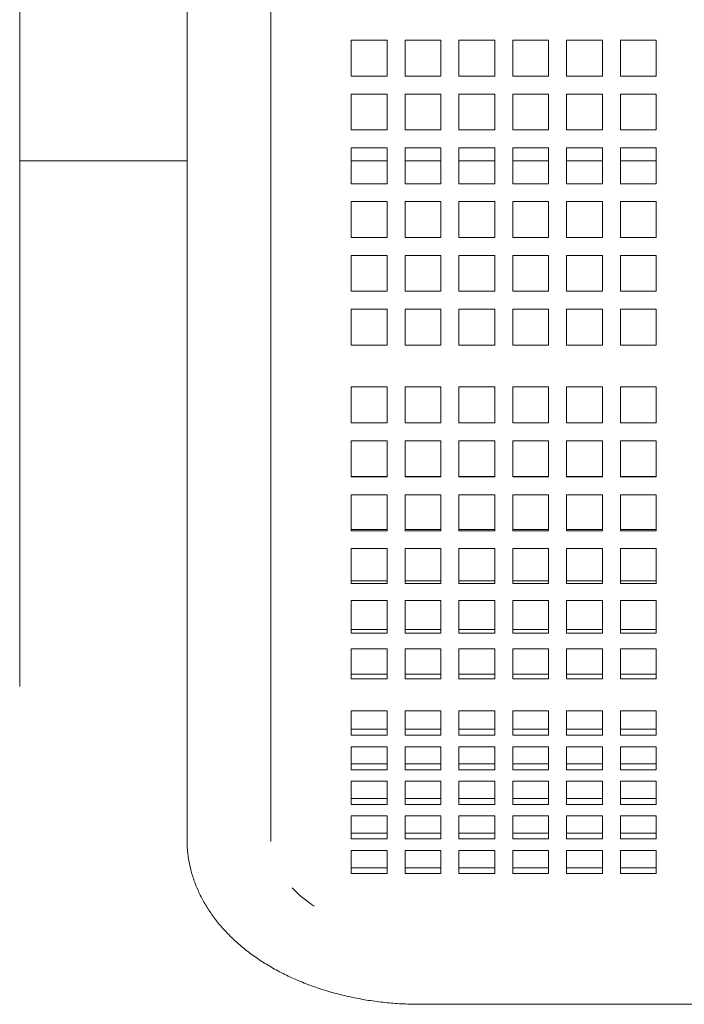
# Model space of a CAD drawing. Units: inches. Extents: x 0.1 to 8.5, y 0.3 to 10.8.
# Drawn here: x 3.6 to 3.9, y 5.7 to 6.2 of the extents above; entities that cross this region are included whole.
import ezdxf

# ---------------------------------------------------------------- set-up
doc = ezdxf.new("R2010")
doc.units = ezdxf.units.IN
doc.header["$MEASUREMENT"] = 0

msp = doc.modelspace()

# ---------------------------------------------------------------- linework, layer by layer
at = {"color": 7, "linetype": 'Continuous', "lineweight": 0}
for p, q in [((3.55009605000871, 5.999060776692317), (3.55009605000871, 6.499060792649465)), ((3.637596020534917, 6.497456952510497), (3.637596020534917, 5.998164624378078)), ((3.681345947132031, 5.998164624378078), (3.681345947132031, 6.497456952510497)), ((3.742158524619947, 6.23708807656397), (3.723408522554904, 6.23708807656397)), ((3.723408522554904, 6.23708807656397), (3.723408522554904, 6.218338075415583)), ((3.742158524619947, 6.218338075415583), (3.742158524619947, 6.23708807656397)), ((3.770308460762815, 6.23708807656397), (3.751558458697773, 6.23708807656397)), ((3.751558458697773, 6.23708807656397), (3.751558458697773, 6.218338075415583)), ((3.770308460762815, 6.218338075415583), (3.770308460762815, 6.23708807656397)), ((3.798458514237662, 6.23708807656397), (3.779708512172619, 6.23708807656397)), ((3.779708512172619, 6.23708807656397), (3.779708512172619, 6.218338075415583)), ((3.798458514237662, 6.218338075415583), (3.798458514237662, 6.23708807656397)), ((3.826608450380531, 6.23708807656397), (3.807858448315488, 6.23708807656397)), ((3.807858448315488, 6.23708807656397), (3.807858448315488, 6.218338075415583)), ((3.826608450380531, 6.218338075415583), (3.826608450380531, 6.23708807656397)), ((3.854758503855378, 6.23708807656397), (3.836008501790335, 6.23708807656397)), ((3.836008501790335, 6.23708807656397), (3.836008501790335, 6.218338075415583)), ((3.854758503855378, 6.218338075415583), (3.854758503855378, 6.23708807656397)), ((3.882908557330225, 6.23708807656397), (3.864158555265182, 6.23708807656397)), ((3.864158555265182, 6.23708807656397), (3.864158555265182, 6.218338075415583)), ((3.882908557330225, 6.218338075415583), (3.882908557330225, 6.23708807656397)), ((3.723408522554904, 6.218338075415583), (3.742158524619947, 6.218338075415583)), ((3.751558458697773, 6.218338075415583), (3.770308460762815, 6.218338075415583)), ((3.779708512172619, 6.218338075415583), (3.798458514237662, 6.218338075415583)), ((3.807858448315488, 6.218338075415583), (3.826608450380531, 6.218338075415583)), ((3.836008501790335, 6.218338075415583), (3.854758503855378, 6.218338075415583)), ((3.864158555265182, 6.218338075415583), (3.882908557330225, 6.218338075415583)), ((3.742158524619947, 6.208938077171831), (3.723408522554904, 6.208938077171831)), ((3.723408522554904, 6.208938077171831), (3.723408522554904, 6.190188075106789)), ((3.742158524619947, 6.190188075106789), (3.742158524619947, 6.208938077171831)), ((3.770308460762815, 6.208938077171831), (3.751558458697773, 6.208938077171831)), ((3.751558458697773, 6.208938077171831), (3.751558458697773, 6.190188075106789)), ((3.770308460762815, 6.190188075106789), (3.770308460762815, 6.208938077171831)), ((3.798458514237662, 6.208938077171831), (3.779708512172619, 6.208938077171831)), ((3.779708512172619, 6.208938077171831), (3.779708512172619, 6.190188075106789)), ((3.798458514237662, 6.190188075106789), (3.798458514237662, 6.208938077171831)), ((3.826608450380531, 6.208938077171831), (3.807858448315488, 6.208938077171831)), ((3.807858448315488, 6.208938077171831), (3.807858448315488, 6.190188075106789)), ((3.826608450380531, 6.190188075106789), (3.826608450380531, 6.208938077171831)), ((3.854758503855378, 6.208938077171831), (3.836008501790335, 6.208938077171831)), ((3.836008501790335, 6.208938077171831), (3.836008501790335, 6.190188075106789)), ((3.854758503855378, 6.190188075106789), (3.854758503855378, 6.208938077171831)), ((3.882908557330225, 6.208938077171831), (3.864158555265182, 6.208938077171831)), ((3.864158555265182, 6.208938077171831), (3.864158555265182, 6.190188075106789)), ((3.882908557330225, 6.190188075106789), (3.882908557330225, 6.208938077171831)), ((3.723408522554904, 6.190188075106789), (3.742158524619947, 6.190188075106789)), ((3.751558458697773, 6.190188075106789), (3.770308460762815, 6.190188075106789)), ((3.779708512172619, 6.190188075106789), (3.798458514237662, 6.190188075106789)), ((3.807858448315488, 6.190188075106789), (3.826608450380531, 6.190188075106789)), ((3.836008501790335, 6.190188075106789), (3.854758503855378, 6.190188075106789)), ((3.864158555265182, 6.190188075106789), (3.882908557330225, 6.190188075106789)), ((3.742158524619947, 6.18078807869635), (3.723408522554904, 6.18078807869635)), ((3.723408522554904, 6.18078807869635), (3.723408522554904, 6.162038076631307)), ((3.742158524619947, 6.162038076631307), (3.742158524619947, 6.18078807869635)), ((3.770308460762815, 6.18078807869635), (3.751558458697773, 6.18078807869635)), ((3.751558458697773, 6.18078807869635), (3.751558458697773, 6.162038076631307)), ((3.770308460762815, 6.162038076631307), (3.770308460762815, 6.18078807869635)), ((3.798458514237662, 6.18078807869635), (3.779708512172619, 6.18078807869635)), ((3.779708512172619, 6.18078807869635), (3.779708512172619, 6.162038076631307)), ((3.798458514237662, 6.162038076631307), (3.798458514237662, 6.18078807869635)), ((3.826608450380531, 6.18078807869635), (3.807858448315488, 6.18078807869635)), ((3.807858448315488, 6.18078807869635), (3.807858448315488, 6.162038076631307)), ((3.826608450380531, 6.162038076631307), (3.826608450380531, 6.18078807869635)), ((3.854758503855378, 6.18078807869635), (3.836008501790335, 6.18078807869635)), ((3.836008501790335, 6.18078807869635), (3.836008501790335, 6.162038076631307)), ((3.854758503855378, 6.162038076631307), (3.854758503855378, 6.18078807869635)), ((3.882908557330225, 6.18078807869635), (3.864158555265182, 6.18078807869635)), ((3.864158555265182, 6.18078807869635), (3.864158555265182, 6.162038076631307)), ((3.882908557330225, 6.162038076631307), (3.882908557330225, 6.18078807869635)), ((3.55009605000871, 6.174060783743968), (3.637596020534917, 6.174060783743968)), ((3.723408522554904, 6.174060783743968), (3.742158524619947, 6.174060783743968)), ((3.751558458697773, 6.174060783743968), (3.770308460762815, 6.174060783743968)), ((3.779708512172619, 6.174060783743968), (3.798458514237662, 6.174060783743968)), ((3.807858448315488, 6.174060783743968), (3.826608450380531, 6.174060783743968)), ((3.836008501790335, 6.174060783743968), (3.854758503855378, 6.174060783743968)), ((3.864158555265182, 6.174060783743968), (3.882908557330225, 6.174060783743968)), ((3.723408522554904, 6.162038076631307), (3.742158524619947, 6.162038076631307)), ((3.751558458697773, 6.162038076631307), (3.770308460762815, 6.162038076631307)), ((3.779708512172619, 6.162038076631307), (3.798458514237662, 6.162038076631307)), ((3.807858448315488, 6.162038076631307), (3.826608450380531, 6.162038076631307)), ((3.836008501790335, 6.162038076631307), (3.854758503855378, 6.162038076631307)), ((3.864158555265182, 6.162038076631307), (3.882908557330225, 6.162038076631307)), ((3.742158524619947, 6.152638076554243), (3.723408522554904, 6.152638076554243)), ((3.723408522554904, 6.152638076554243), (3.723408522554904, 6.1338880744892)), ((3.742158524619947, 6.1338880744892), (3.742158524619947, 6.152638076554243)), ((3.770308460762815, 6.152638076554243), (3.751558458697773, 6.152638076554243)), ((3.751558458697773, 6.152638076554243), (3.751558458697773, 6.1338880744892)), ((3.770308460762815, 6.1338880744892), (3.770308460762815, 6.152638076554243)), ((3.798458514237662, 6.152638076554243), (3.779708512172619, 6.152638076554243)), ((3.779708512172619, 6.152638076554243), (3.779708512172619, 6.1338880744892)), ((3.798458514237662, 6.1338880744892), (3.798458514237662, 6.152638076554243)), ((3.826608450380531, 6.152638076554243), (3.807858448315488, 6.152638076554243)), ((3.807858448315488, 6.152638076554243), (3.807858448315488, 6.1338880744892)), ((3.826608450380531, 6.1338880744892), (3.826608450380531, 6.152638076554243)), ((3.854758503855378, 6.152638076554243), (3.836008501790335, 6.152638076554243)), ((3.836008501790335, 6.152638076554243), (3.836008501790335, 6.1338880744892)), ((3.854758503855378, 6.1338880744892), (3.854758503855378, 6.152638076554243)), ((3.882908557330225, 6.152638076554243), (3.864158555265182, 6.152638076554243)), ((3.864158555265182, 6.152638076554243), (3.864158555265182, 6.1338880744892)), ((3.882908557330225, 6.1338880744892), (3.882908557330225, 6.152638076554243)), ((3.723408522554904, 6.1338880744892), (3.742158524619947, 6.1338880744892)), ((3.751558458697773, 6.1338880744892), (3.770308460762815, 6.1338880744892)), ((3.779708512172619, 6.1338880744892), (3.798458514237662, 6.1338880744892)), ((3.807858448315488, 6.1338880744892), (3.826608450380531, 6.1338880744892)), ((3.836008501790335, 6.1338880744892), (3.854758503855378, 6.1338880744892)), ((3.864158555265182, 6.1338880744892), (3.882908557330225, 6.1338880744892)), ((3.742158524619947, 6.124488074412136), (3.723408522554904, 6.124488074412136)), ((3.723408522554904, 6.124488074412136), (3.723408522554904, 6.105738072347094)), ((3.742158524619947, 6.105738072347094), (3.742158524619947, 6.124488074412136)), ((3.770308460762815, 6.124488074412136), (3.751558458697773, 6.124488074412136)), ((3.751558458697773, 6.124488074412136), (3.751558458697773, 6.105738072347094)), ((3.770308460762815, 6.105738072347094), (3.770308460762815, 6.124488074412136)), ((3.798458514237662, 6.124488074412136), (3.779708512172619, 6.124488074412136)), ((3.779708512172619, 6.124488074412136), (3.779708512172619, 6.105738072347094)), ((3.798458514237662, 6.105738072347094), (3.798458514237662, 6.124488074412136)), ((3.826608450380531, 6.124488074412136), (3.807858448315488, 6.124488074412136)), ((3.807858448315488, 6.124488074412136), (3.807858448315488, 6.105738072347094)), ((3.826608450380531, 6.105738072347094), (3.826608450380531, 6.124488074412136)), ((3.854758503855378, 6.124488074412136), (3.836008501790335, 6.124488074412136)), ((3.836008501790335, 6.124488074412136), (3.836008501790335, 6.105738072347094)), ((3.854758503855378, 6.105738072347094), (3.854758503855378, 6.124488074412136)), ((3.882908557330225, 6.124488074412136), (3.864158555265182, 6.124488074412136)), ((3.864158555265182, 6.124488074412136), (3.864158555265182, 6.105738072347094)), ((3.882908557330225, 6.105738072347094), (3.882908557330225, 6.124488074412136)), ((3.723408522554904, 6.105738072347094), (3.742158524619947, 6.105738072347094)), ((3.751558458697773, 6.105738072347094), (3.770308460762815, 6.105738072347094)), ((3.779708512172619, 6.105738072347094), (3.798458514237662, 6.105738072347094)), ((3.807858448315488, 6.105738072347094), (3.826608450380531, 6.105738072347094)), ((3.836008501790335, 6.105738072347094), (3.854758503855378, 6.105738072347094)), ((3.864158555265182, 6.105738072347094), (3.882908557330225, 6.105738072347094)), ((3.742158524619947, 6.096338079603279), (3.723408522554904, 6.096338079603279)), ((3.723408522554904, 6.096338079603279), (3.723408522554904, 6.077588077538236)), ((3.742158524619947, 6.077588077538236), (3.742158524619947, 6.096338079603279)), ((3.770308460762815, 6.096338079603279), (3.751558458697773, 6.096338079603279)), ((3.751558458697773, 6.096338079603279), (3.751558458697773, 6.077588077538236)), ((3.770308460762815, 6.077588077538236), (3.770308460762815, 6.096338079603279)), ((3.798458514237662, 6.096338079603279), (3.779708512172619, 6.096338079603279)), ((3.779708512172619, 6.096338079603279), (3.779708512172619, 6.077588077538236)), ((3.798458514237662, 6.077588077538236), (3.798458514237662, 6.096338079603279)), ((3.826608450380531, 6.096338079603279), (3.807858448315488, 6.096338079603279)), ((3.807858448315488, 6.096338079603279), (3.807858448315488, 6.077588077538236)), ((3.826608450380531, 6.077588077538236), (3.826608450380531, 6.096338079603279)), ((3.854758503855378, 6.096338079603279), (3.836008501790335, 6.096338079603279)), ((3.836008501790335, 6.096338079603279), (3.836008501790335, 6.077588077538236)), ((3.854758503855378, 6.077588077538236), (3.854758503855378, 6.096338079603279)), ((3.882908557330225, 6.096338079603279), (3.864158555265182, 6.096338079603279)), ((3.864158555265182, 6.096338079603279), (3.864158555265182, 6.077588077538236)), ((3.882908557330225, 6.077588077538236), (3.882908557330225, 6.096338079603279)), ((3.723408522554904, 6.077588077538236), (3.742158524619947, 6.077588077538236)), ((3.751558458697773, 6.077588077538236), (3.770308460762815, 6.077588077538236)), ((3.779708512172619, 6.077588077538236), (3.798458514237662, 6.077588077538236)), ((3.807858448315488, 6.077588077538236), (3.826608450380531, 6.077588077538236)), ((3.836008501790335, 6.077588077538236), (3.854758503855378, 6.077588077538236)), ((3.864158555265182, 6.077588077538236), (3.882908557330225, 6.077588077538236)), ((3.742158524619947, 6.055713070240187), (3.723408522554904, 6.055713070240187)), ((3.723408522554904, 6.055713070240187), (3.723408522554904, 6.036963082841642)), ((3.742158524619947, 6.036963082841642), (3.742158524619947, 6.055713070240187)), ((3.770308460762815, 6.055713070240187), (3.751558458697773, 6.055713070240187)), ((3.751558458697773, 6.055713070240187), (3.751558458697773, 6.036963082841642)), ((3.770308460762815, 6.036963082841642), (3.770308460762815, 6.055713070240187)), ((3.798458514237662, 6.055713070240187), (3.779708512172619, 6.055713070240187)), ((3.779708512172619, 6.055713070240187), (3.779708512172619, 6.036963082841642)), ((3.798458514237662, 6.036963082841642), (3.798458514237662, 6.055713070240187)), ((3.826608450380531, 6.055713070240187), (3.807858448315488, 6.055713070240187)), ((3.807858448315488, 6.055713070240187), (3.807858448315488, 6.036963082841642)), ((3.826608450380531, 6.036963082841642), (3.826608450380531, 6.055713070240187)), ((3.854758503855378, 6.055713070240187), (3.836008501790335, 6.055713070240187)), ((3.836008501790335, 6.055713070240187), (3.836008501790335, 6.036963082841642)), ((3.854758503855378, 6.036963082841642), (3.854758503855378, 6.055713070240187)), ((3.882908557330225, 6.055713070240187), (3.864158555265182, 6.055713070240187)), ((3.864158555265182, 6.055713070240187), (3.864158555265182, 6.036963082841642)), ((3.882908557330225, 6.036963082841642), (3.882908557330225, 6.055713070240187)), ((3.723408522554904, 6.036963082841642), (3.742158524619947, 6.036963082841642)), ((3.751558458697773, 6.036963082841642), (3.770308460762815, 6.036963082841642)), ((3.779708512172619, 6.036963082841642), (3.798458514237662, 6.036963082841642)), ((3.807858448315488, 6.036963082841642), (3.826608450380531, 6.036963082841642)), ((3.836008501790335, 6.036963082841642), (3.854758503855378, 6.036963082841642)), ((3.864158555265182, 6.036963082841642), (3.882908557330225, 6.036963082841642)), ((3.742158524619947, 6.027563075431329), (3.723408522554904, 6.027563075431329)), ((3.723408522554904, 6.027563075431329), (3.723408522554904, 6.011914626870209)), ((3.742158524619947, 6.011914626870209), (3.742158524619947, 6.027563075431329)), ((3.770308460762815, 6.027563075431329), (3.751558458697773, 6.027563075431329)), ((3.751558458697773, 6.027563075431329), (3.751558458697773, 6.011914626870209)), ((3.770308460762815, 6.011914626870209), (3.770308460762815, 6.027563075431329)), ((3.798458514237662, 6.027563075431329), (3.779708512172619, 6.027563075431329)), ((3.779708512172619, 6.027563075431329), (3.779708512172619, 6.011914626870209)), ((3.798458514237662, 6.011914626870209), (3.798458514237662, 6.027563075431329)), ((3.826608450380531, 6.027563075431329), (3.807858448315488, 6.027563075431329)), ((3.807858448315488, 6.027563075431329), (3.807858448315488, 6.011914626870209)), ((3.826608450380531, 6.011914626870209), (3.826608450380531, 6.027563075431329)), ((3.854758503855378, 6.027563075431329), (3.836008501790335, 6.027563075431329)), ((3.836008501790335, 6.027563075431329), (3.836008501790335, 6.011914626870209)), ((3.854758503855378, 6.011914626870209), (3.854758503855378, 6.027563075431329)), ((3.882908557330225, 6.027563075431329), (3.864158555265182, 6.027563075431329)), ((3.864158555265182, 6.027563075431329), (3.864158555265182, 6.011914626870209)), ((3.882908557330225, 6.011914626870209), (3.882908557330225, 6.027563075431329)), ((3.723408522554904, 6.011914626870209), (3.723408522554904, 6.008778196435854)), ((3.742158524619947, 6.008778196435854), (3.742158524619947, 6.011914626870209)), ((3.751558458697773, 6.011914626870209), (3.751558458697773, 6.008778196435854)), ((3.770308460762815, 6.008778196435854), (3.770308460762815, 6.011914626870209)), ((3.779708512172619, 6.011914626870209), (3.779708512172619, 6.008778196435854)), ((3.798458514237662, 6.008778196435854), (3.798458514237662, 6.011914626870209)), ((3.807858448315488, 6.011914626870209), (3.807858448315488, 6.008778196435854)), ((3.826608450380531, 6.008778196435854), (3.826608450380531, 6.011914626870209)), ((3.836008501790335, 6.011914626870209), (3.836008501790335, 6.008778196435854)), ((3.854758503855378, 6.008778196435854), (3.854758503855378, 6.011914626870209)), ((3.864158555265182, 6.011914626870209), (3.864158555265182, 6.008778196435854)), ((3.882908557330225, 6.008778196435854), (3.882908557330225, 6.011914626870209)), ((3.723408522554904, 6.008848272959658), (3.742158524619947, 6.008848272959658)), ((3.723408522554904, 6.008778196435854), (3.742158524619947, 6.008778196435854)), ((3.751558458697773, 6.008848272959658), (3.770308460762815, 6.008848272959658)), ((3.751558458697773, 6.008778196435854), (3.770308460762815, 6.008778196435854)), ((3.779708512172619, 6.008848272959658), (3.798458514237662, 6.008848272959658)), ((3.779708512172619, 6.008778196435854), (3.798458514237662, 6.008778196435854)), ((3.807858448315488, 6.008848272959658), (3.826608450380531, 6.008848272959658)), ((3.807858448315488, 6.008778196435854), (3.826608450380531, 6.008778196435854)), ((3.836008501790335, 6.008848272959658), (3.854758503855378, 6.008848272959658)), ((3.836008501790335, 6.008778196435854), (3.854758503855378, 6.008778196435854)), ((3.864158555265182, 6.008848272959658), (3.882908557330225, 6.008848272959658)), ((3.864158555265182, 6.008778196435854), (3.882908557330225, 6.008778196435854)), ((3.55009605000871, 5.899060785234084), (3.55009605000871, 5.999060776692317)), ((3.637596020534917, 5.998164624378078), (3.637596020534917, 5.883264909042728)), ((3.681345947132031, 5.883264909042728), (3.681345947132031, 5.998164624378078)), ((3.723408522554904, 5.999282328799595), (3.723408522554904, 5.980473895409555)), ((3.742158524619947, 5.999282328799595), (3.723408522554904, 5.999282328799595)), ((3.742158524619947, 5.980473895409555), (3.742158524619947, 5.999282328799595)), ((3.751558458697773, 5.999282328799595), (3.751558458697773, 5.980473895409555)), ((3.770308460762815, 5.999282328799595), (3.751558458697773, 5.999282328799595)), ((3.770308460762815, 5.980473895409555), (3.770308460762815, 5.999282328799595)), ((3.779708512172619, 5.999282328799595), (3.779708512172619, 5.980473895409555)), ((3.798458514237662, 5.999282328799595), (3.779708512172619, 5.999282328799595)), ((3.798458514237662, 5.980473895409555), (3.798458514237662, 5.999282328799595)), ((3.807858448315488, 5.999282328799595), (3.807858448315488, 5.980473895409555)), ((3.826608450380531, 5.999282328799595), (3.807858448315488, 5.999282328799595)), ((3.826608450380531, 5.980473895409555), (3.826608450380531, 5.999282328799595)), ((3.836008501790335, 5.999282328799595), (3.836008501790335, 5.980473895409555)), ((3.854758503855378, 5.999282328799595), (3.836008501790335, 5.999282328799595)), ((3.854758503855378, 5.980473895409555), (3.854758503855378, 5.999282328799595)), ((3.864158555265182, 5.999282328799595), (3.864158555265182, 5.980473895409555)), ((3.882908557330225, 5.999282328799595), (3.864158555265182, 5.999282328799595)), ((3.882908557330225, 5.980473895409555), (3.882908557330225, 5.999282328799595)), ((3.723408522554904, 5.981176479293246), (3.742158524619947, 5.981176479293246)), ((3.723408522554904, 5.980473895409555), (3.742158524619947, 5.980473895409555)), ((3.751558458697773, 5.981176479293246), (3.770308460762815, 5.981176479293246)), ((3.751558458697773, 5.980473895409555), (3.770308460762815, 5.980473895409555)), ((3.779708512172619, 5.981176479293246), (3.798458514237662, 5.981176479293246)), ((3.779708512172619, 5.980473895409555), (3.798458514237662, 5.980473895409555)), ((3.807858448315488, 5.981176479293246), (3.826608450380531, 5.981176479293246)), ((3.807858448315488, 5.980473895409555), (3.826608450380531, 5.980473895409555)), ((3.836008501790335, 5.981176479293246), (3.854758503855378, 5.981176479293246)), ((3.836008501790335, 5.980473895409555), (3.854758503855378, 5.980473895409555)), ((3.864158555265182, 5.981176479293246), (3.882908557330225, 5.981176479293246)), ((3.864158555265182, 5.980473895409555), (3.882908557330225, 5.980473895409555)), ((3.723408522554904, 5.971164218955732), (3.723408522554904, 5.952963183882309)), ((3.742158524619947, 5.971164218955732), (3.723408522554904, 5.971164218955732)), ((3.742158524619947, 5.952963183882309), (3.742158524619947, 5.971164218955732)), ((3.751558458697773, 5.971164218955732), (3.751558458697773, 5.952963183882309)), ((3.770308460762815, 5.971164218955732), (3.751558458697773, 5.971164218955732)), ((3.770308460762815, 5.952963183882309), (3.770308460762815, 5.971164218955732)), ((3.779708512172619, 5.971164218955732), (3.779708512172619, 5.952963183882309)), ((3.798458514237662, 5.971164218955732), (3.779708512172619, 5.971164218955732)), ((3.798458514237662, 5.952963183882309), (3.798458514237662, 5.971164218955732)), ((3.807858448315488, 5.971164218955732), (3.807858448315488, 5.952963183882309)), ((3.826608450380531, 5.971164218955732), (3.807858448315488, 5.971164218955732)), ((3.826608450380531, 5.952963183882309), (3.826608450380531, 5.971164218955732)), ((3.836008501790335, 5.971164218955732), (3.836008501790335, 5.952963183882309)), ((3.854758503855378, 5.971164218955732), (3.836008501790335, 5.971164218955732)), ((3.854758503855378, 5.952963183882309), (3.854758503855378, 5.971164218955732)), ((3.864158555265182, 5.971164218955732), (3.864158555265182, 5.952963183882309)), ((3.882908557330225, 5.971164218955732), (3.864158555265182, 5.971164218955732)), ((3.882908557330225, 5.952963183882309), (3.882908557330225, 5.971164218955732)), ((3.723408522554904, 5.95428052866423), (3.742158524619947, 5.95428052866423)), ((3.751558458697773, 5.95428052866423), (3.770308460762815, 5.95428052866423)), ((3.779708512172619, 5.95428052866423), (3.798458514237662, 5.95428052866423)), ((3.807858448315488, 5.95428052866423), (3.826608450380531, 5.95428052866423)), ((3.836008501790335, 5.95428052866423), (3.854758503855378, 5.95428052866423)), ((3.864158555265182, 5.95428052866423), (3.882908557330225, 5.95428052866423)), ((3.723408522554904, 5.952963183882309), (3.742158524619947, 5.952963183882309)), ((3.751558458697773, 5.952963183882309), (3.770308460762815, 5.952963183882309)), ((3.779708512172619, 5.952963183882309), (3.798458514237662, 5.952963183882309)), ((3.807858448315488, 5.952963183882309), (3.826608450380531, 5.952963183882309)), ((3.836008501790335, 5.952963183882309), (3.854758503855378, 5.952963183882309)), ((3.864158555265182, 5.952963183882309), (3.882908557330225, 5.952963183882309)), ((3.723408522554904, 5.944074641230179), (3.723408522554904, 5.926940417832856)), ((3.742158524619947, 5.944074641230179), (3.723408522554904, 5.944074641230179)), ((3.742158524619947, 5.926940417832856), (3.742158524619947, 5.944074641230179)), ((3.751558458697773, 5.944074641230179), (3.751558458697773, 5.926940417832856)), ((3.770308460762815, 5.944074641230179), (3.751558458697773, 5.944074641230179)), ((3.770308460762815, 5.926940417832856), (3.770308460762815, 5.944074641230179)), ((3.779708512172619, 5.944074641230179), (3.779708512172619, 5.926940417832856)), ((3.798458514237662, 5.944074641230179), (3.779708512172619, 5.944074641230179)), ((3.798458514237662, 5.926940417832856), (3.798458514237662, 5.944074641230179)), ((3.807858448315488, 5.944074641230179), (3.807858448315488, 5.926940417832856)), ((3.826608450380531, 5.944074641230179), (3.807858448315488, 5.944074641230179)), ((3.826608450380531, 5.926940417832856), (3.826608450380531, 5.944074641230179)), ((3.836008501790335, 5.944074641230179), (3.836008501790335, 5.926940417832856)), ((3.854758503855378, 5.944074641230179), (3.836008501790335, 5.944074641230179)), ((3.854758503855378, 5.926940417832856), (3.854758503855378, 5.944074641230179)), ((3.864158555265182, 5.944074641230179), (3.864158555265182, 5.926940417832856)), ((3.882908557330225, 5.944074641230179), (3.864158555265182, 5.944074641230179)), ((3.882908557330225, 5.926940417832856), (3.882908557330225, 5.944074641230179)), ((3.723408522554904, 5.928839289230265), (3.742158524619947, 5.928839289230265)), ((3.751558458697773, 5.928839289230265), (3.770308460762815, 5.928839289230265)), ((3.779708512172619, 5.928839289230265), (3.798458514237662, 5.928839289230265)), ((3.807858448315488, 5.928839289230265), (3.826608450380531, 5.928839289230265)), ((3.836008501790335, 5.928839289230265), (3.854758503855378, 5.928839289230265)), ((3.864158555265182, 5.928839289230265), (3.882908557330225, 5.928839289230265)), ((3.723408522554904, 5.926940417832856), (3.742158524619947, 5.926940417832856)), ((3.751558458697773, 5.926940417832856), (3.770308460762815, 5.926940417832856)), ((3.779708512172619, 5.926940417832856), (3.798458514237662, 5.926940417832856)), ((3.807858448315488, 5.926940417832856), (3.826608450380531, 5.926940417832856)), ((3.836008501790335, 5.926940417832856), (3.854758503855378, 5.926940417832856)), ((3.864158555265182, 5.926940417832856), (3.882908557330225, 5.926940417832856)), ((3.723408522554904, 5.918697377057167), (3.723408522554904, 5.9030624510065)), ((3.742158524619947, 5.918697377057167), (3.723408522554904, 5.918697377057167)), ((3.742158524619947, 5.9030624510065), (3.742158524619947, 5.918697377057167)), ((3.751558458697773, 5.918697377057167), (3.751558458697773, 5.9030624510065)), ((3.770308460762815, 5.918697377057167), (3.751558458697773, 5.918697377057167)), ((3.770308460762815, 5.9030624510065), (3.770308460762815, 5.918697377057167)), ((3.779708512172619, 5.918697377057167), (3.779708512172619, 5.9030624510065)), ((3.798458514237662, 5.918697377057167), (3.779708512172619, 5.918697377057167)), ((3.798458514237662, 5.9030624510065), (3.798458514237662, 5.918697377057167)), ((3.807858448315488, 5.918697377057167), (3.807858448315488, 5.9030624510065)), ((3.826608450380531, 5.918697377057167), (3.807858448315488, 5.918697377057167)), ((3.826608450380531, 5.9030624510065), (3.826608450380531, 5.918697377057167)), ((3.836008501790335, 5.918697377057167), (3.836008501790335, 5.9030624510065)), ((3.854758503855378, 5.918697377057167), (3.836008501790335, 5.918697377057167)), ((3.854758503855378, 5.9030624510065), (3.854758503855378, 5.918697377057167)), ((3.864158555265182, 5.918697377057167), (3.864158555265182, 5.9030624510065)), ((3.882908557330225, 5.918697377057167), (3.864158555265182, 5.918697377057167)), ((3.882908557330225, 5.9030624510065), (3.882908557330225, 5.918697377057167)), ((3.723408522554904, 5.905494889573428), (3.742158524619947, 5.905494889573428)), ((3.723408522554904, 5.9030624510065), (3.742158524619947, 5.9030624510065)), ((3.751558458697773, 5.905494889573428), (3.770308460762815, 5.905494889573428)), ((3.751558458697773, 5.9030624510065), (3.770308460762815, 5.9030624510065)), ((3.779708512172619, 5.905494889573428), (3.798458514237662, 5.905494889573428)), ((3.779708512172619, 5.9030624510065), (3.798458514237662, 5.9030624510065)), ((3.807858448315488, 5.905494889573428), (3.826608450380531, 5.905494889573428)), ((3.807858448315488, 5.9030624510065), (3.826608450380531, 5.9030624510065)), ((3.836008501790335, 5.905494889573428), (3.854758503855378, 5.905494889573428)), ((3.836008501790335, 5.9030624510065), (3.854758503855378, 5.9030624510065)), ((3.864158555265182, 5.905494889573428), (3.882908557330225, 5.905494889573428)), ((3.864158555265182, 5.9030624510065), (3.882908557330225, 5.9030624510065)), ((3.742158524619947, 5.886375643773921), (3.723408522554904, 5.886375643773921)), ((3.723408522554904, 5.886375643773921), (3.723408522554904, 5.874792660248202)), ((3.742158524619947, 5.874792660248202), (3.742158524619947, 5.886375643773921)), ((3.770308460762815, 5.886375643773921), (3.751558458697773, 5.886375643773921)), ((3.751558458697773, 5.886375643773921), (3.751558458697773, 5.874792660248202)), ((3.770308460762815, 5.874792660248202), (3.770308460762815, 5.886375643773921)), ((3.798458514237662, 5.886375643773921), (3.779708512172619, 5.886375643773921)), ((3.779708512172619, 5.886375643773921), (3.779708512172619, 5.874792660248202)), ((3.798458514237662, 5.874792660248202), (3.798458514237662, 5.886375643773921)), ((3.826608450380531, 5.886375643773921), (3.807858448315488, 5.886375643773921)), ((3.807858448315488, 5.886375643773921), (3.807858448315488, 5.874792660248202)), ((3.826608450380531, 5.874792660248202), (3.826608450380531, 5.886375643773921)), ((3.854758503855378, 5.886375643773921), (3.836008501790335, 5.886375643773921)), ((3.836008501790335, 5.886375643773921), (3.836008501790335, 5.874792660248202)), ((3.854758503855378, 5.874792660248202), (3.854758503855378, 5.886375643773921)), ((3.882908557330225, 5.886375643773921), (3.864158555265182, 5.886375643773921)), ((3.864158555265182, 5.886375643773921), (3.864158555265182, 5.874792660248202)), ((3.882908557330225, 5.874792660248202), (3.882908557330225, 5.886375643773921)), ((3.637596020534917, 5.883264909042728), (3.637596020534917, 5.818980624993596)), ((3.681345947132031, 5.818980624993596), (3.681345947132031, 5.883264909042728)), ((3.723408522554904, 5.876658092031908), (3.742158524619947, 5.876658092031908)), ((3.751558458697773, 5.876658092031908), (3.770308460762815, 5.876658092031908)), ((3.779708512172619, 5.876658092031908), (3.798458514237662, 5.876658092031908)), ((3.807858448315488, 5.876658092031908), (3.826608450380531, 5.876658092031908)), ((3.836008501790335, 5.876658092031908), (3.854758503855378, 5.876658092031908)), ((3.864158555265182, 5.876658092031908), (3.882908557330225, 5.876658092031908)), ((3.723408522554904, 5.874792660248202), (3.723408522554904, 5.873593938095942)), ((3.723408522554904, 5.873593938095942), (3.742158524619947, 5.873593938095942)), ((3.742158524619947, 5.873593938095942), (3.742158524619947, 5.874792660248202)), ((3.751558458697773, 5.874792660248202), (3.751558458697773, 5.873593938095942)), ((3.751558458697773, 5.873593938095942), (3.770308460762815, 5.873593938095942)), ((3.770308460762815, 5.873593938095942), (3.770308460762815, 5.874792660248202)), ((3.779708512172619, 5.874792660248202), (3.779708512172619, 5.873593938095942)), ((3.779708512172619, 5.873593938095942), (3.798458514237662, 5.873593938095942)), ((3.798458514237662, 5.873593938095942), (3.798458514237662, 5.874792660248202)), ((3.807858448315488, 5.874792660248202), (3.807858448315488, 5.873593938095942)), ((3.807858448315488, 5.873593938095942), (3.826608450380531, 5.873593938095942)), ((3.826608450380531, 5.873593938095942), (3.826608450380531, 5.874792660248202)), ((3.836008501790335, 5.874792660248202), (3.836008501790335, 5.873593938095942)), ((3.836008501790335, 5.873593938095942), (3.854758503855378, 5.873593938095942)), ((3.854758503855378, 5.873593938095942), (3.854758503855378, 5.874792660248202)), ((3.864158555265182, 5.874792660248202), (3.864158555265182, 5.873593938095942)), ((3.864158555265182, 5.873593938095942), (3.882908557330225, 5.873593938095942)), ((3.882908557330225, 5.873593938095942), (3.882908557330225, 5.874792660248202)), ((3.742158524619947, 5.867551722562799), (3.723408522554904, 5.867551722562799)), ((3.723408522554904, 5.867551722562799), (3.723408522554904, 5.855499469791451)), ((3.742158524619947, 5.855499469791451), (3.742158524619947, 5.867551722562799)), ((3.770308460762815, 5.867551722562799), (3.751558458697773, 5.867551722562799)), ((3.751558458697773, 5.867551722562799), (3.751558458697773, 5.855499469791451)), ((3.770308460762815, 5.855499469791451), (3.770308460762815, 5.867551722562799)), ((3.798458514237662, 5.867551722562799), (3.779708512172619, 5.867551722562799)), ((3.779708512172619, 5.867551722562799), (3.779708512172619, 5.855499469791451)), ((3.798458514237662, 5.855499469791451), (3.798458514237662, 5.867551722562799)), ((3.826608450380531, 5.867551722562799), (3.807858448315488, 5.867551722562799)), ((3.807858448315488, 5.867551722562799), (3.807858448315488, 5.855499469791451)), ((3.826608450380531, 5.855499469791451), (3.826608450380531, 5.867551722562799)), ((3.854758503855378, 5.867551722562799), (3.836008501790335, 5.867551722562799)), ((3.836008501790335, 5.867551722562799), (3.836008501790335, 5.855499469791451)), ((3.854758503855378, 5.855499469791451), (3.854758503855378, 5.867551722562799)), ((3.882908557330225, 5.867551722562799), (3.864158555265182, 5.867551722562799)), ((3.864158555265182, 5.867551722562799), (3.864158555265182, 5.855499469791451)), ((3.882908557330225, 5.855499469791451), (3.882908557330225, 5.867551722562799)), ((3.723408522554904, 5.858563623727417), (3.742158524619947, 5.858563623727417)), ((3.723408522554904, 5.855499469791451), (3.742158524619947, 5.855499469791451)), ((3.751558458697773, 5.858563623727417), (3.770308460762815, 5.858563623727417)), ((3.751558458697773, 5.855499469791451), (3.770308460762815, 5.855499469791451)), ((3.779708512172619, 5.858563623727417), (3.798458514237662, 5.858563623727417)), ((3.779708512172619, 5.855499469791451), (3.798458514237662, 5.855499469791451)), ((3.807858448315488, 5.858563623727417), (3.826608450380531, 5.858563623727417)), ((3.807858448315488, 5.855499469791451), (3.826608450380531, 5.855499469791451)), ((3.836008501790335, 5.858563623727417), (3.854758503855378, 5.858563623727417)), ((3.836008501790335, 5.855499469791451), (3.854758503855378, 5.855499469791451)), ((3.864158555265182, 5.858563623727417), (3.882908557330225, 5.858563623727417)), ((3.864158555265182, 5.855499469791451), (3.882908557330225, 5.855499469791451)), ((3.742158524619947, 5.849457254258308), (3.723408522554904, 5.849457254258308)), ((3.723408522554904, 5.849457254258308), (3.723408522554904, 5.837404972153966)), ((3.742158524619947, 5.837404972153966), (3.742158524619947, 5.849457254258308)), ((3.770308460762815, 5.849457254258308), (3.751558458697773, 5.849457254258308)), ((3.751558458697773, 5.849457254258308), (3.751558458697773, 5.837404972153966)), ((3.770308460762815, 5.837404972153966), (3.770308460762815, 5.849457254258308)), ((3.798458514237662, 5.849457254258308), (3.779708512172619, 5.849457254258308)), ((3.779708512172619, 5.849457254258308), (3.779708512172619, 5.837404972153966)), ((3.798458514237662, 5.837404972153966), (3.798458514237662, 5.849457254258308)), ((3.826608450380531, 5.849457254258308), (3.807858448315488, 5.849457254258308)), ((3.807858448315488, 5.849457254258308), (3.807858448315488, 5.837404972153966)), ((3.826608450380531, 5.837404972153966), (3.826608450380531, 5.849457254258308)), ((3.854758503855378, 5.849457254258308), (3.836008501790335, 5.849457254258308)), ((3.836008501790335, 5.849457254258308), (3.836008501790335, 5.837404972153966)), ((3.854758503855378, 5.837404972153966), (3.854758503855378, 5.849457254258308)), ((3.882908557330225, 5.849457254258308), (3.864158555265182, 5.849457254258308)), ((3.864158555265182, 5.849457254258308), (3.864158555265182, 5.837404972153966)), ((3.882908557330225, 5.837404972153966), (3.882908557330225, 5.849457254258308)), ((3.723408522554904, 5.840469155422925), (3.742158524619947, 5.840469155422925)), ((3.751558458697773, 5.840469155422925), (3.770308460762815, 5.840469155422925)), ((3.779708512172619, 5.840469155422925), (3.798458514237662, 5.840469155422925)), ((3.807858448315488, 5.840469155422925), (3.826608450380531, 5.840469155422925)), ((3.836008501790335, 5.840469155422925), (3.854758503855378, 5.840469155422925)), ((3.864158555265182, 5.840469155422925), (3.882908557330225, 5.840469155422925)), ((3.723408522554904, 5.837404972153966), (3.742158524619947, 5.837404972153966)), ((3.751558458697773, 5.837404972153966), (3.770308460762815, 5.837404972153966)), ((3.779708512172619, 5.837404972153966), (3.798458514237662, 5.837404972153966)), ((3.807858448315488, 5.837404972153966), (3.826608450380531, 5.837404972153966)), ((3.836008501790335, 5.837404972153966), (3.854758503855378, 5.837404972153966)), ((3.864158555265182, 5.837404972153966), (3.882908557330225, 5.837404972153966)), ((3.742158524619947, 5.831362785953815), (3.723408522554904, 5.831362785953815)), ((3.723408522554904, 5.831362785953815), (3.723408522554904, 5.819310503849474)), ((3.742158524619947, 5.819310503849474), (3.742158524619947, 5.831362785953815)), ((3.770308460762815, 5.831362785953815), (3.751558458697773, 5.831362785953815)), ((3.751558458697773, 5.831362785953815), (3.751558458697773, 5.819310503849474)), ((3.770308460762815, 5.819310503849474), (3.770308460762815, 5.831362785953815)), ((3.798458514237662, 5.831362785953815), (3.779708512172619, 5.831362785953815)), ((3.779708512172619, 5.831362785953815), (3.779708512172619, 5.819310503849474)), ((3.798458514237662, 5.819310503849474), (3.798458514237662, 5.831362785953815)), ((3.826608450380531, 5.831362785953815), (3.807858448315488, 5.831362785953815)), ((3.807858448315488, 5.831362785953815), (3.807858448315488, 5.819310503849474)), ((3.826608450380531, 5.819310503849474), (3.826608450380531, 5.831362785953815)), ((3.854758503855378, 5.831362785953815), (3.836008501790335, 5.831362785953815)), ((3.836008501790335, 5.831362785953815), (3.836008501790335, 5.819310503849474)), ((3.854758503855378, 5.819310503849474), (3.854758503855378, 5.831362785953815)), ((3.882908557330225, 5.831362785953815), (3.864158555265182, 5.831362785953815)), ((3.864158555265182, 5.831362785953815), (3.864158555265182, 5.819310503849474)), ((3.882908557330225, 5.819310503849474), (3.882908557330225, 5.831362785953815)), ((3.723408522554904, 5.822374687118434), (3.742158524619947, 5.822374687118434)), ((3.751558458697773, 5.822374687118434), (3.770308460762815, 5.822374687118434)), ((3.779708512172619, 5.822374687118434), (3.798458514237662, 5.822374687118434)), ((3.807858448315488, 5.822374687118434), (3.826608450380531, 5.822374687118434)), ((3.836008501790335, 5.822374687118434), (3.854758503855378, 5.822374687118434)), ((3.864158555265182, 5.822374687118434), (3.882908557330225, 5.822374687118434)), ((3.723408522554904, 5.819310503849474), (3.742158524619947, 5.819310503849474)), ((3.751558458697773, 5.819310503849474), (3.770308460762815, 5.819310503849474)), ((3.779708512172619, 5.819310503849474), (3.798458514237662, 5.819310503849474)), ((3.807858448315488, 5.819310503849474), (3.826608450380531, 5.819310503849474)), ((3.836008501790335, 5.819310503849474), (3.854758503855378, 5.819310503849474)), ((3.864158555265182, 5.819310503849474), (3.882908557330225, 5.819310503849474)), ((3.742158524619947, 5.813268317649325), (3.723408522554904, 5.813268317649325)), ((3.723408522554904, 5.813268317649325), (3.723408522554904, 5.801216035544982)), ((3.742158524619947, 5.801216035544982), (3.742158524619947, 5.813268317649325)), ((3.770308460762815, 5.813268317649325), (3.751558458697773, 5.813268317649325)), ((3.751558458697773, 5.813268317649325), (3.751558458697773, 5.801216035544982)), ((3.770308460762815, 5.801216035544982), (3.770308460762815, 5.813268317649325)), ((3.798458514237662, 5.813268317649325), (3.779708512172619, 5.813268317649325)), ((3.779708512172619, 5.813268317649325), (3.779708512172619, 5.801216035544982)), ((3.798458514237662, 5.801216035544982), (3.798458514237662, 5.813268317649325)), ((3.826608450380531, 5.813268317649325), (3.807858448315488, 5.813268317649325)), ((3.807858448315488, 5.813268317649325), (3.807858448315488, 5.801216035544982)), ((3.826608450380531, 5.801216035544982), (3.826608450380531, 5.813268317649325)), ((3.854758503855378, 5.813268317649325), (3.836008501790335, 5.813268317649325)), ((3.836008501790335, 5.813268317649325), (3.836008501790335, 5.801216035544982)), ((3.854758503855378, 5.801216035544982), (3.854758503855378, 5.813268317649325)), ((3.882908557330225, 5.813268317649325), (3.864158555265182, 5.813268317649325)), ((3.864158555265182, 5.813268317649325), (3.864158555265182, 5.801216035544982)), ((3.882908557330225, 5.801216035544982), (3.882908557330225, 5.813268317649325)), ((3.723408522554904, 5.804280218813942), (3.742158524619947, 5.804280218813942)), ((3.751558458697773, 5.804280218813942), (3.770308460762815, 5.804280218813942)), ((3.779708512172619, 5.804280218813942), (3.798458514237662, 5.804280218813942)), ((3.807858448315488, 5.804280218813942), (3.826608450380531, 5.804280218813942)), ((3.836008501790335, 5.804280218813942), (3.854758503855378, 5.804280218813942)), ((3.864158555265182, 5.804280218813942), (3.882908557330225, 5.804280218813942)), ((3.723408522554904, 5.801216035544982), (3.742158524619947, 5.801216035544982)), ((3.751558458697773, 5.801216035544982), (3.770308460762815, 5.801216035544982)), ((3.779708512172619, 5.801216035544982), (3.798458514237662, 5.801216035544982)), ((3.807858448315488, 5.801216035544982), (3.826608450380531, 5.801216035544982)), ((3.836008501790335, 5.801216035544982), (3.854758503855378, 5.801216035544982)), ((3.864158555265182, 5.801216035544982), (3.882908557330225, 5.801216035544982)), ((3.759470975291706, 5.732821377645906), (4.396971045503162, 5.732821377645906))]:
    msp.add_line(p, q, dxfattribs=at)
msp.add_arc((3.740543252803318, 5.840206877549885), 0.06684419760267804, 224.1280685019328, 236.9684951374132, dxfattribs=at)
for points, knots in [([(3.637596020534917, 5.818980624993596), (3.637622118284765, 5.817621931681271), (3.63768831420411, 5.814175659361364), (3.638343466177604, 5.808664563377852), (3.639660523580456, 5.802503460679705), (3.641587582155369, 5.796448712317296), (3.644104419708059, 5.790522683316147), (3.647206773451994, 5.784747174396617), (3.650886684176095, 5.77914556311287), (3.655134528721969, 5.773742976600478), (3.659936838680341, 5.768567234634268), (3.665273750079586, 5.763647857149759), (3.67111875527694, 5.759014691420374), (3.677438609795085, 5.754696734144877), (3.684194408771411, 5.750719635016086), (3.691343905141786, 5.747105768777184), (3.698842209508748, 5.743873390128424), (3.70664432375309, 5.741036654420917), (3.714706003531707, 5.738606144202583), (3.722984733506309, 5.736589702218568), (3.731438398232107, 5.734993513786167), (3.74002556192272, 5.733820549108181), (3.748553368771256, 5.733091930699061), (3.75505117111187, 5.732840711885495), (3.758640499347335, 5.732825010526511), (3.759470975291706, 5.732821377645906)], [0, 0, 0, 0, 0.0278272982119591, 0.07058285096107841, 0.1133557561928167, 0.1563090022654045, 0.1995948208741434, 0.2433395260183273, 0.2876345314989358, 0.3325255640507634, 0.3780111476556006, 0.4240421717578778, 0.4705327183248597, 0.5173772581600149, 0.5644650380471509, 0.6116964456850911, 0.658989473072462, 0.7062739808011372, 0.7535212473423055, 0.800715834015682, 0.8478560230933222, 0.8949486840437578, 0.9420062069644995, 0.9865817649210912, 1, 1, 1, 1]), ([(3.681400037173845, 5.818018561440769), (3.681381540956619, 5.818159953056229), (3.681339237922427, 5.81848333238671), (3.681343531078717, 5.818801544964477), (3.681345947132031, 5.818980624993596)], [0, 0, 0, 0, 0.4372314558521652, 1, 1, 1, 1])]:
    msp.add_open_spline(points, degree=3, knots=knots, dxfattribs=at)

doc.saveas('drawing.dxf')
